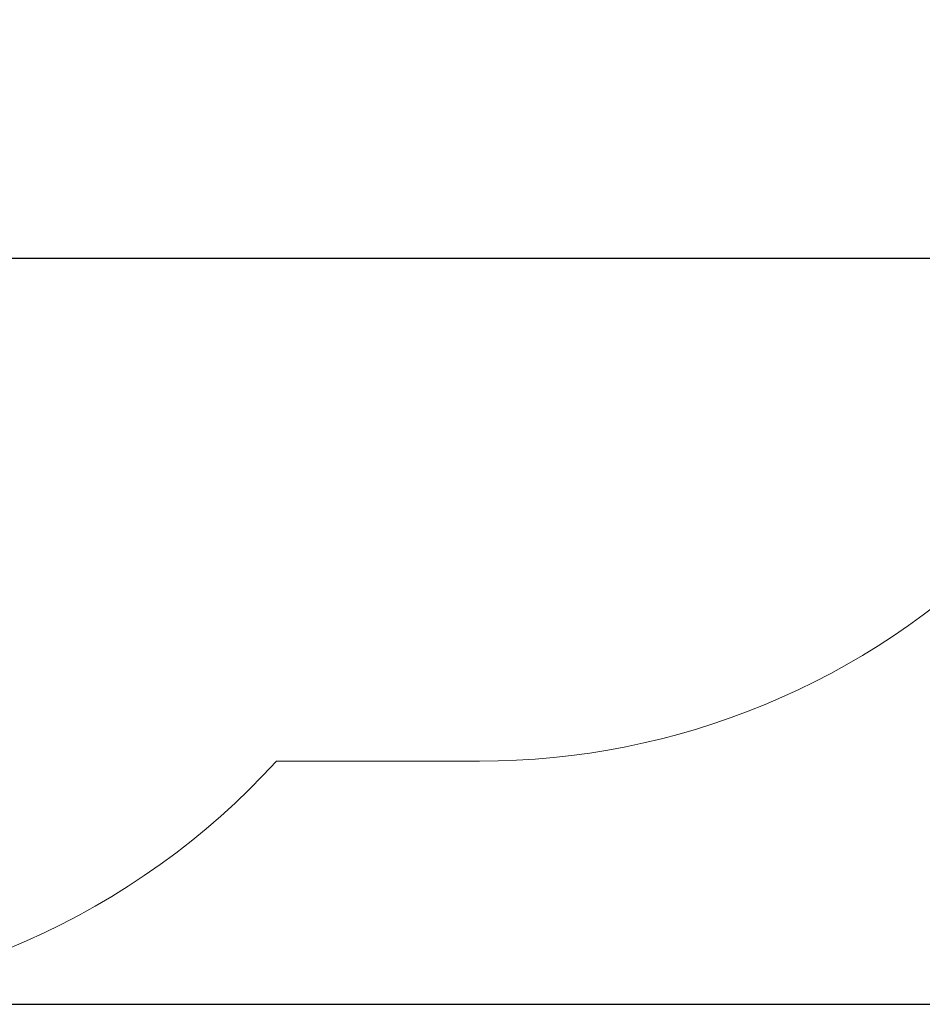
# Model space of a CAD drawing. Units: millimetres. Extents: x 404 to 1611, y 480 to 1216.
# Drawn here: x 1067 to 1248, y 480 to 679 of the extents above; entities that cross this region are included whole.
import ezdxf

# ---------------------------------------------------------------- set-up
doc = ezdxf.new("R2010")
doc.units = ezdxf.units.MM
doc.header["$LTSCALE"] = 50
doc.header["$PDSIZE"] = -1
doc.dimstyles.new('ISO-25', dxfattribs={"dimtxt": 2.5, "dimasz": 2.5, "dimexe": 1.25, "dimexo": 0.625, "dimtad": 1, "dimtxsty": 'Standard', "dimcen": 2.5, "dimadec": 0, "dimazin": 0, "dimtfac": 1, "dimtmove": 0, "dimatfit": 3, "dimfxl": 1, "dimarcsym": 0})

# ---------------------------------------------------------------- blocks, each defined once
blk = doc.blocks.new('*D8')
at = {"color": 0, "lineweight": -2}
for p, q in [((1123.43, 1116.88), (1596.62, 1116.88)), ((1591.62, 1099.1), (1591.62, 815.04)), ((1591.62, 498.25), (1591.62, 782.3)), ((966.55, 480.47), (1596.62, 480.47))]:
    blk.add_line(p, q, dxfattribs=at)
at = {"color": 0}
for points in [[(1594.59, 1099.1), (1588.66, 1099.1), (1591.62, 1116.88)], [(1588.66, 498.25), (1594.59, 498.25), (1591.62, 480.47)]]:
    blk.add_solid(points, dxfattribs=at)
at = {"layer": 'Defpoints', "color": 0}
for p in [(1118.43, 1116.88), (961.55, 480.47), (1591.62, 480.47)]:
    blk.add_point(p, dxfattribs=at)
at = {"color": 0, "insert": (1591.62, 798.67), "char_height": 17.5, "attachment_point": 5}
blk.add_mtext('636', dxfattribs=at)
blk = doc.blocks.new('*D9')
at = {"color": 0, "lineweight": -2}
for p, q in [((1152.32, 966.87), (1490.53, 966.87)), ((1485.53, 949.09), (1485.53, 815.12)), ((1485.53, 648.41), (1485.53, 782.38)), ((942.71, 630.63), (1490.53, 630.63))]:
    blk.add_line(p, q, dxfattribs=at)
at = {"color": 0}
for points in [[(1488.49, 949.09), (1482.57, 949.09), (1485.53, 966.87)], [(1482.57, 648.41), (1488.49, 648.41), (1485.53, 630.63)]]:
    blk.add_solid(points, dxfattribs=at)
at = {"layer": 'Defpoints', "color": 0}
for p in [(1147.32, 966.87), (1485.53, 966.87), (937.71, 630.63)]:
    blk.add_point(p, dxfattribs=at)
at = {"color": 0, "insert": (1485.53, 798.75), "char_height": 17.5, "attachment_point": 5}
blk.add_mtext('336', dxfattribs=at)

msp = doc.modelspace()

# ---------------------------------------------------------------- linework, layer by layer
at = {"color": 7, "linetype": 'Continuous', "lineweight": 18}
msp.add_lwpolyline([(1154.49, 1116.88), (1082.37, 1116.88, 0.160646), (993.13, 1087.45), (919.56, 1087.45, 0.272328), (788.45, 1010.32, 0.191791), (747.39, 907.2), (747.39, 834.92, 0.12454), (765.43, 763.59), (765.43, 630.47, 0.414214), (915.43, 480.47), (1007.66, 480.47, 0.210866), (1118.48, 529.38), (1159.37, 529.38, 0.414214), (1309.37, 679.38), (1309.37, 747.73), (1339.15, 747.73, 0.414214), (1439.15, 847.73), (1439.15, 894.44, 0.414214), (1339.15, 994.44), (1295.92, 994.44, 0.367995), (1144.84, 1116.88)], format="xyb", dxfattribs=at)

# ---------------------------------------------------------------- dimensions: what is measured, and where the dimension line sits
for base, p1, p2, picture, middle in [((1591.62, 480.47), (1118.43, 1116.88), (961.55, 480.47), '*D8', (1591.62, 798.67)), ((1485.53, 966.87), (937.71, 630.63), (1147.32, 966.87), '*D9', (1485.53, 798.75))]:
    dim = msp.add_linear_dim(base=base, p1=p1, p2=p2, angle=90, dimstyle='ISO-25', override={"dimtxt": 17.5, "dimasz": 17.78, "dimexe": 5, "dimexo": 5, "dimgap": 7.62, "dimtih": 1, "dimtoh": 1, "dimdec": 0, "dimlfac": 1, "dimzin": 1, "dimadec": 2, "dimtzin": 1})
    dim.commit()
    dim.dimension.update_dxf_attribs({"geometry": picture, "text_midpoint": middle})

doc.saveas('drawing.dxf')
